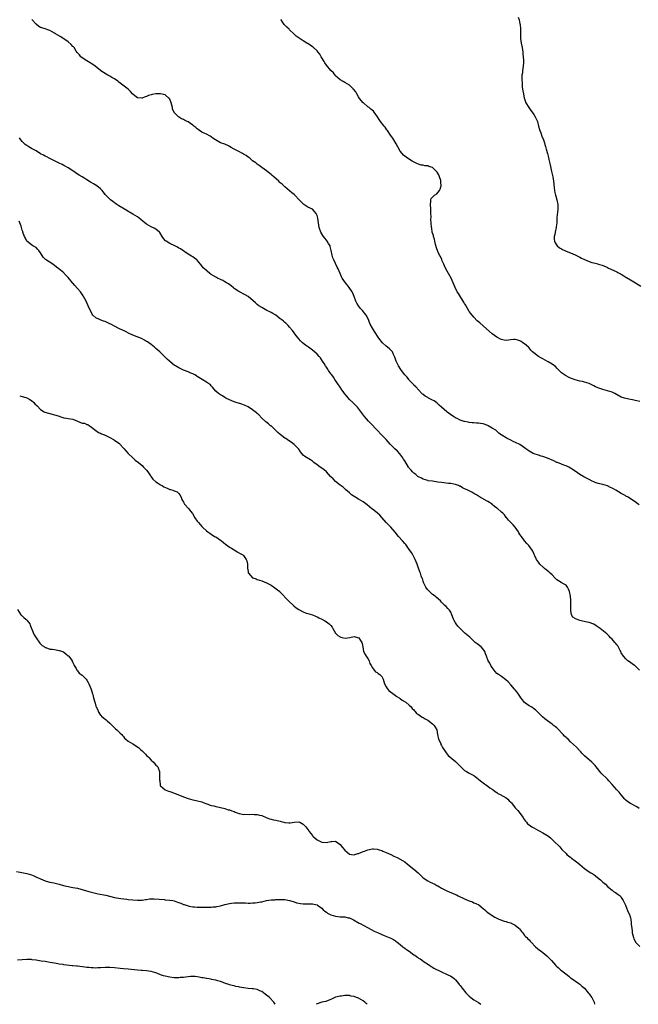
# Model space of a CAD drawing. Units: inches. Extents: x 2571000 to 2574000, y 1509000 to 1512000.
# Drawn here: x 2573138 to 2573406, y 1509000 to 1509427 of the extents above; entities that cross this region are included whole.
import ezdxf

# ---------------------------------------------------------------- set-up
doc = ezdxf.new("R2010")
doc.units = ezdxf.units.IN
doc.header["$MEASUREMENT"] = 0
doc.layers.add('LD25711509_10ft', color=63, linetype='Continuous')

msp = doc.modelspace()

# ---------------------------------------------------------------- linework, layer by layer
at = {"layer": 'LD25711509_10ft'}
for points, elevation in [([(2573406.69, 1509216.69), (2573406.25, 1509217), (2573405, 1509218.01), (2573403, 1509219.32), (2573401.95, 1509219.95), (2573401, 1509220.44), (2573400.66, 1509220.66), (2573399, 1509221.54), (2573396.62, 1509223), (2573395.57, 1509223.57), (2573395, 1509223.92), (2573394.23, 1509224.23), (2573393, 1509224.89), (2573391, 1509225.42), (2573389, 1509225.87), (2573387.58, 1509226.42), (2573387, 1509226.67), (2573386.41, 1509227), (2573385, 1509227.65), (2573382.78, 1509228.78), (2573381, 1509229.82), (2573379, 1509231.23), (2573377, 1509232.6), (2573376.17, 1509233), (2573375, 1509233.55), (2573374.12, 1509233.88), (2573373, 1509234.27), (2573371.27, 1509235), (2573371, 1509235.1), (2573369.7, 1509235.7), (2573367, 1509236.85), (2573365, 1509237.6), (2573364.18, 1509237.82), (2573363, 1509238.21), (2573361.17, 1509238.83), (2573360.79, 1509239), (2573359, 1509239.97), (2573358.38, 1509240.38), (2573357.5, 1509241), (2573357, 1509241.41), (2573355, 1509242.81), (2573354.64, 1509243), (2573352.1, 1509244.1), (2573351, 1509244.72), (2573350.8, 1509244.8), (2573350.44, 1509245), (2573349.43, 1509245.43), (2573349, 1509245.75), (2573347.17, 1509246.83), (2573347, 1509246.91), (2573345.77, 1509247.77), (2573344.49, 1509249), (2573343, 1509249.97), (2573341.22, 1509251), (2573341, 1509251.09), (2573339, 1509251.75), (2573337.91, 1509251.91), (2573337, 1509252.07), (2573336.11, 1509252.11), (2573335, 1509252.19), (2573334.25, 1509252.25), (2573333, 1509252.38), (2573332.47, 1509252.47), (2573331, 1509252.8), (2573330.84, 1509252.84), (2573329, 1509253.46), (2573328.08, 1509253.92), (2573327, 1509254.41), (2573326.63, 1509254.63), (2573325.41, 1509255.41), (2573323.34, 1509257), (2573321.03, 1509259.03), (2573319.97, 1509259.97), (2573318.93, 1509260.93), (2573317.73, 1509261.73), (2573317, 1509262.13), (2573315.33, 1509263), (2573315, 1509263.16), (2573313.87, 1509263.87), (2573313, 1509264.51), (2573312.74, 1509264.74), (2573312.47, 1509265), (2573309.84, 1509267.84), (2573309, 1509268.61), (2573308.82, 1509268.82), (2573308.62, 1509269), (2573307, 1509270.68), (2573306.73, 1509271), (2573306, 1509272), (2573305, 1509273.13), (2573303.57, 1509275), (2573303, 1509275.79), (2573302.57, 1509276.57), (2573302.3, 1509277), (2573301.89, 1509277.89), (2573301.32, 1509279), (2573301, 1509279.84), (2573300.73, 1509280.73), (2573300.12, 1509281.88), (2573299.63, 1509283), (2573299.39, 1509283.39), (2573299, 1509283.74), (2573298.41, 1509284.41), (2573297.57, 1509285), (2573297, 1509285.48), (2573295.29, 1509287), (2573293.77, 1509289), (2573291.88, 1509291.88), (2573291, 1509293.27), (2573290.07, 1509295), (2573289.71, 1509295.71), (2573289.26, 1509297), (2573288.25, 1509299), (2573286.61, 1509301), (2573285.85, 1509301.85), (2573284.92, 1509303), (2573284.21, 1509304.21), (2573283.81, 1509305), (2573283.02, 1509307.02), (2573282.44, 1509308.44), (2573282.17, 1509309), (2573280.91, 1509311), (2573280.08, 1509312.08), (2573279.24, 1509313), (2573277.85, 1509315), (2573277.62, 1509315.62), (2573276.94, 1509317.06), (2573276.09, 1509319), (2573275.7, 1509319.7), (2573274.17, 1509323), (2573273.85, 1509323.85), (2573273.46, 1509325), (2573273.01, 1509326.99), (2573272.7, 1509328.7), (2573272.58, 1509329), (2573271.92, 1509330.08), (2573271.41, 1509331), (2573271, 1509331.41), (2573270.3, 1509332.3), (2573269.8, 1509333), (2573269.45, 1509333.45), (2573269, 1509334.18), (2573268.59, 1509335), (2573267.92, 1509337), (2573267.58, 1509339), (2573267.29, 1509341), (2573267, 1509342.16), (2573266.59, 1509343), (2573265.9, 1509343.9), (2573265, 1509344.9), (2573263, 1509345.82), (2573261.27, 1509347), (2573261.1, 1509347.1), (2573260.06, 1509348.06), (2573259.19, 1509349), (2573257.3, 1509351), (2573257, 1509351.28), (2573256.08, 1509352.08), (2573253, 1509354.58), (2573252.52, 1509355), (2573251.75, 1509355.75), (2573251, 1509356.39), (2573250.7, 1509356.7), (2573250.37, 1509357), (2573248.17, 1509359), (2573247.52, 1509359.52), (2573247, 1509359.99), (2573246.43, 1509360.43), (2573245, 1509361.61), (2573243, 1509363.06), (2573241.85, 1509363.85), (2573241, 1509364.48), (2573240.39, 1509365), (2573239, 1509365.94), (2573238.43, 1509366.43), (2573237.74, 1509367), (2573237.31, 1509367.31), (2573237, 1509367.51), (2573236.14, 1509368.14), (2573235, 1509368.82), (2573234.62, 1509369), (2573233, 1509369.9), (2573230.94, 1509370.94), (2573229.73, 1509371.73), (2573229, 1509372.18), (2573228.46, 1509372.46), (2573227, 1509373.08), (2573225, 1509373.76), (2573222.93, 1509374.93), (2573221.73, 1509375.73), (2573221, 1509376.34), (2573220.55, 1509376.55), (2573219, 1509377.42), (2573218.2, 1509377.8), (2573217, 1509378.33), (2573215.95, 1509379), (2573215.42, 1509379.42), (2573215, 1509379.71), (2573214.36, 1509380.36), (2573213.44, 1509381), (2573213.2, 1509381.2), (2573213, 1509381.35), (2573211, 1509382.75), (2573210.52, 1509383), (2573209.48, 1509383.48), (2573209, 1509383.76), (2573208.17, 1509384.17), (2573206.81, 1509385), (2573205, 1509386.84), (2573204.9, 1509387), (2573204.25, 1509388.25), (2573204.16, 1509389), (2573203.94, 1509390.06), (2573203.62, 1509391), (2573203.48, 1509391.48), (2573202.9, 1509392.9), (2573202.83, 1509393), (2573201, 1509394.46), (2573199, 1509395), (2573197, 1509394.95), (2573195.37, 1509394.63), (2573195, 1509394.48), (2573193.8, 1509394.2), (2573193, 1509393.73), (2573192.36, 1509393.64), (2573191, 1509393.11), (2573190.86, 1509393.14), (2573189, 1509393.28), (2573187.86, 1509394.14), (2573187, 1509394.75), (2573186.82, 1509395), (2573186, 1509396), (2573184.98, 1509397), (2573182.68, 1509398.68), (2573181, 1509399.99), (2573180.45, 1509400.45), (2573179, 1509401.51), (2573177.92, 1509402.08), (2573177, 1509402.6), (2573176.22, 1509403), (2573175.46, 1509403.46), (2573174.27, 1509404.27), (2573173.11, 1509405), (2573173, 1509405.1), (2573170.65, 1509407), (2573169.7, 1509407.7), (2573169, 1509408.04), (2573168.45, 1509408.44), (2573167, 1509409.25), (2573165, 1509410.57), (2573164.51, 1509411), (2573163.85, 1509411.85), (2573163, 1509412.76), (2573162.91, 1509412.91), (2573162.48, 1509413.52), (2573161.52, 1509415), (2573161.28, 1509415.28), (2573161, 1509415.51), (2573160.3, 1509416.3), (2573159, 1509417.44), (2573157, 1509418.85), (2573156.75, 1509419), (2573155.71, 1509419.71), (2573154.44, 1509420.44), (2573153.51, 1509421), (2573153, 1509421.34), (2573151, 1509422.42), (2573150.54, 1509422.54), (2573149, 1509423.1), (2573147.54, 1509423.54), (2573147, 1509423.75), (2573146.22, 1509424.22), (2573145, 1509425.21), (2573143.18, 1509427.18)], 9160), ([(2573407, 1509261.47), (2573405.76, 1509261.76), (2573405, 1509261.96), (2573403.78, 1509262.22), (2573403, 1509262.35), (2573401, 1509262.73), (2573400.33, 1509263), (2573399, 1509263.42), (2573396.17, 1509265), (2573395, 1509265.52), (2573393, 1509266.12), (2573391, 1509266.67), (2573389.26, 1509267.26), (2573387.86, 1509267.86), (2573387, 1509268.32), (2573386.52, 1509268.52), (2573385, 1509269.28), (2573383, 1509269.92), (2573382.12, 1509270.12), (2573381, 1509270.35), (2573379, 1509270.89), (2573377.44, 1509271.44), (2573377, 1509271.64), (2573376.01, 1509272.01), (2573375, 1509272.58), (2573374.72, 1509272.72), (2573374.3, 1509273), (2573373, 1509273.96), (2573372.01, 1509275), (2573371, 1509275.97), (2573370.52, 1509276.52), (2573369.96, 1509277), (2573369, 1509277.72), (2573367.32, 1509278.68), (2573367, 1509278.88), (2573365, 1509279.94), (2573364.29, 1509280.29), (2573363, 1509281.02), (2573361, 1509282.56), (2573360.52, 1509283), (2573359.78, 1509283.78), (2573359, 1509284.73), (2573358.75, 1509285), (2573357, 1509286.45), (2573356.2, 1509287), (2573355.47, 1509287.47), (2573355, 1509287.83), (2573354.13, 1509288.13), (2573353, 1509288.36), (2573352.34, 1509288.34), (2573351, 1509288.17), (2573349, 1509287.99), (2573348.09, 1509288.09), (2573347, 1509288.36), (2573346.55, 1509288.55), (2573345, 1509289.41), (2573343, 1509290.9), (2573340.48, 1509293), (2573339, 1509294.26), (2573337.55, 1509295.55), (2573336.51, 1509296.51), (2573335, 1509298.05), (2573333.66, 1509299.66), (2573333, 1509300.57), (2573332.83, 1509300.83), (2573331.37, 1509303.37), (2573331, 1509303.96), (2573330.64, 1509304.64), (2573330.41, 1509305), (2573329.17, 1509306.83), (2573328.3, 1509308.3), (2573327.8, 1509309), (2573326.89, 1509311), (2573326.07, 1509313), (2573325.14, 1509315), (2573324, 1509317), (2573322.84, 1509319), (2573322.29, 1509320.29), (2573321.91, 1509321), (2573321.13, 1509322.87), (2573321.06, 1509323.06), (2573320.46, 1509324.46), (2573320.15, 1509325), (2573319.41, 1509326.59), (2573319.23, 1509327), (2573319, 1509327.66), (2573318.42, 1509329.58), (2573318.1, 1509331), (2573317.92, 1509331.92), (2573317.55, 1509333), (2573317.47, 1509333.47), (2573316.98, 1509335), (2573316.7, 1509336.7), (2573316.61, 1509337), (2573316.43, 1509339), (2573316.38, 1509340.38), (2573316.41, 1509341.59), (2573316.36, 1509343), (2573316.29, 1509344.29), (2573316.3, 1509345), (2573316.18, 1509347), (2573316.32, 1509348.32), (2573316.31, 1509349), (2573316.51, 1509349.49), (2573317.93, 1509351), (2573319, 1509351.62), (2573320.07, 1509353), (2573320.45, 1509353.55), (2573320.78, 1509355), (2573320.68, 1509356.68), (2573320.73, 1509357), (2573320.64, 1509357.36), (2573320.14, 1509359), (2573319.77, 1509359.77), (2573319.09, 1509361), (2573319, 1509361.13), (2573317, 1509362.93), (2573315.5, 1509363.5), (2573315, 1509363.74), (2573313.79, 1509363.79), (2573313, 1509364.06), (2573312.08, 1509364.08), (2573311, 1509364.45), (2573310.57, 1509364.57), (2573309.62, 1509365), (2573308.21, 1509365.79), (2573306.16, 1509367), (2573305, 1509367.87), (2573304.41, 1509368.41), (2573303.88, 1509369), (2573303, 1509370.14), (2573301.94, 1509371.94), (2573301.26, 1509373.26), (2573300.24, 1509375), (2573299.77, 1509375.77), (2573298.87, 1509377), (2573297.46, 1509379), (2573297.3, 1509379.3), (2573297, 1509379.71), (2573296.5, 1509380.5), (2573296.13, 1509381), (2573294.54, 1509383), (2573293.89, 1509383.89), (2573293.19, 1509385), (2573291.8, 1509387), (2573291.4, 1509387.4), (2573290.33, 1509388.33), (2573289.5, 1509389), (2573289, 1509389.38), (2573287.08, 1509391), (2573287, 1509391.08), (2573285.41, 1509393), (2573285, 1509393.62), (2573284.18, 1509395), (2573283.77, 1509395.77), (2573282.82, 1509397), (2573281, 1509398.72), (2573279, 1509399.92), (2573278.28, 1509400.28), (2573277, 1509401), (2573275, 1509402.83), (2573274.85, 1509403), (2573274.09, 1509404.09), (2573273, 1509405.03), (2573271, 1509407.43), (2573270.36, 1509408.36), (2573270.03, 1509409), (2573269, 1509410.6), (2573268.8, 1509411), (2573268.15, 1509412.15), (2573267.48, 1509413), (2573267, 1509413.57), (2573265.21, 1509415.21), (2573265, 1509415.38), (2573263, 1509416.76), (2573262.84, 1509416.84), (2573262.55, 1509417), (2573261, 1509417.99), (2573259.13, 1509419.13), (2573257.94, 1509419.94), (2573256.95, 1509420.95), (2573256.92, 1509421), (2573255, 1509422.76), (2573254.79, 1509423), (2573253.83, 1509423.83), (2573252.83, 1509424.83), (2573252.67, 1509425), (2573252.08, 1509425.92), (2573251.34, 1509427), (2573251.22, 1509427.22)], 9150), ([(2573354.17, 1509428.17), (2573354.6, 1509427), (2573355, 1509425.33), (2573355.06, 1509425), (2573355.24, 1509423), (2573355.25, 1509422.75), (2573355.24, 1509421), (2573355.27, 1509419), (2573355.52, 1509417), (2573355.9, 1509415), (2573356.25, 1509413), (2573356.31, 1509412.31), (2573356.47, 1509411), (2573356.59, 1509409.41), (2573356.57, 1509409), (2573356.5, 1509408.5), (2573356.43, 1509407), (2573356.12, 1509405), (2573356.06, 1509404.06), (2573355.89, 1509403), (2573355.81, 1509402.19), (2573355.82, 1509401), (2573355.91, 1509399.91), (2573355.9, 1509399), (2573355.98, 1509398.02), (2573356.13, 1509397), (2573356.3, 1509396.3), (2573356.48, 1509395), (2573356.89, 1509393.11), (2573357, 1509392.75), (2573357.48, 1509391.48), (2573357.63, 1509391), (2573358.82, 1509389), (2573359.79, 1509387.79), (2573360.33, 1509387), (2573361, 1509386.04), (2573361.65, 1509385), (2573362.55, 1509383), (2573363.11, 1509381), (2573363.48, 1509379.48), (2573363.63, 1509379), (2573364.03, 1509377.97), (2573364.55, 1509376.55), (2573365.21, 1509375), (2573365.63, 1509373.63), (2573365.87, 1509373), (2573366.08, 1509372.08), (2573366.42, 1509371), (2573366.95, 1509369.05), (2573367.38, 1509367.38), (2573367.57, 1509366.42), (2573368.11, 1509364.11), (2573368.75, 1509361.25), (2573369.24, 1509359), (2573369.59, 1509357), (2573369.75, 1509355.75), (2573369.85, 1509354.15), (2573370.02, 1509353), (2573370.2, 1509352.2), (2573370.42, 1509351), (2573370.53, 1509350.53), (2573370.97, 1509349), (2573371.43, 1509347), (2573371.47, 1509345), (2573371.28, 1509343.28), (2573371.21, 1509342.79), (2573371.04, 1509341), (2573370.94, 1509339), (2573370.76, 1509337.24), (2573370.76, 1509337), (2573370.35, 1509335), (2573370.1, 1509333.9), (2573369.92, 1509333), (2573369.92, 1509331.92), (2573369.98, 1509331), (2573370.25, 1509330.25), (2573371.14, 1509329), (2573372.1, 1509328.1), (2573373, 1509327.65), (2573373.41, 1509327.41), (2573374.8, 1509326.8), (2573375, 1509326.74), (2573377, 1509325.97), (2573379, 1509325.07), (2573380.38, 1509324.38), (2573381, 1509324.05), (2573381.71, 1509323.71), (2573383, 1509323.07), (2573385, 1509322.2), (2573386.16, 1509321.84), (2573387, 1509321.6), (2573388.86, 1509321.14), (2573389, 1509321.12), (2573390.65, 1509320.65), (2573391, 1509320.47), (2573392.07, 1509320.07), (2573393, 1509319.55), (2573393.37, 1509319.37), (2573394.19, 1509319), (2573397, 1509317.79), (2573397.49, 1509317.49), (2573399, 1509316.71), (2573400.02, 1509316.01), (2573401, 1509315.45), (2573401.26, 1509315.26), (2573403, 1509314.25), (2573405.19, 1509313), (2573406.29, 1509312.29), (2573407.46, 1509311.46)], 9140), ([(2573406.92, 1509145), (2573405, 1509146.82), (2573404.78, 1509147), (2573403.74, 1509147.74), (2573402.54, 1509148.54), (2573401.89, 1509149), (2573401, 1509149.8), (2573399.98, 1509151), (2573399, 1509152.53), (2573398.78, 1509153), (2573398.46, 1509153.54), (2573397.44, 1509155.44), (2573397, 1509155.9), (2573396.56, 1509156.56), (2573396.11, 1509157), (2573395, 1509158.34), (2573394.32, 1509159), (2573393.75, 1509159.75), (2573393, 1509160.39), (2573392.69, 1509160.69), (2573389.78, 1509163), (2573389, 1509163.57), (2573388.15, 1509164.15), (2573387, 1509164.85), (2573385, 1509165.64), (2573384.23, 1509165.77), (2573382.2, 1509166.2), (2573381, 1509166.49), (2573379.53, 1509167), (2573379.15, 1509167.15), (2573379, 1509167.29), (2573377.96, 1509167.96), (2573377.38, 1509169), (2573377.15, 1509170.85), (2573377.1, 1509171), (2573377.15, 1509173), (2573377.13, 1509175), (2573377.11, 1509175.11), (2573376.95, 1509177), (2573376.56, 1509179), (2573376.1, 1509180.1), (2573375.7, 1509181), (2573375, 1509181.81), (2573374.22, 1509182.22), (2573372.89, 1509183), (2573371.67, 1509183.67), (2573371, 1509184.2), (2573370.19, 1509185), (2573369, 1509186.23), (2573368.1, 1509187), (2573367.55, 1509187.55), (2573366.44, 1509188.44), (2573365.68, 1509189), (2573365.31, 1509189.31), (2573363.67, 1509191), (2573363.33, 1509191.33), (2573363, 1509191.8), (2573362.22, 1509193), (2573361.49, 1509194.51), (2573361.14, 1509195.14), (2573361, 1509195.53), (2573360.57, 1509196.57), (2573360.35, 1509197), (2573358.8, 1509199), (2573357.92, 1509199.92), (2573357, 1509201.03), (2573355.67, 1509203), (2573355, 1509203.86), (2573354.57, 1509204.57), (2573354.35, 1509205), (2573352.89, 1509207), (2573352.04, 1509208.04), (2573351.04, 1509209), (2573350.08, 1509210.08), (2573349.12, 1509211.12), (2573349, 1509211.24), (2573348.26, 1509212.26), (2573347.53, 1509213), (2573347, 1509213.49), (2573345.16, 1509215.16), (2573345, 1509215.29), (2573344.01, 1509216.01), (2573343, 1509216.87), (2573342.91, 1509216.91), (2573341, 1509218.14), (2573339.15, 1509219.15), (2573339, 1509219.24), (2573337.87, 1509219.87), (2573336.12, 1509221), (2573335, 1509221.64), (2573334.09, 1509222.09), (2573332.39, 1509223), (2573331.43, 1509223.43), (2573331, 1509223.67), (2573330.08, 1509224.08), (2573329, 1509224.74), (2573328.81, 1509224.81), (2573328.39, 1509225), (2573327, 1509225.49), (2573326.37, 1509225.63), (2573325, 1509225.86), (2573324.04, 1509225.96), (2573323, 1509226.05), (2573321, 1509226.29), (2573319.44, 1509226.56), (2573317.11, 1509226.88), (2573315.14, 1509227.14), (2573315, 1509227.17), (2573313, 1509227.76), (2573312.23, 1509228.23), (2573311, 1509228.81), (2573310.74, 1509229), (2573309.79, 1509229.79), (2573309, 1509230.35), (2573308.34, 1509231), (2573307.75, 1509231.75), (2573307, 1509232.59), (2573306.83, 1509232.83), (2573306.69, 1509233), (2573305, 1509235.7), (2573304.51, 1509236.51), (2573304.19, 1509237), (2573302.83, 1509238.83), (2573301.89, 1509239.89), (2573300.7, 1509241), (2573298.74, 1509243), (2573296.94, 1509244.94), (2573294.92, 1509247), (2573293, 1509249), (2573290.14, 1509252.14), (2573289.28, 1509253), (2573287.52, 1509255), (2573285, 1509258.47), (2573284.57, 1509259), (2573283.79, 1509259.79), (2573283, 1509260.54), (2573282.54, 1509261), (2573281, 1509262.42), (2573279.81, 1509263.81), (2573278.92, 1509264.92), (2573278.54, 1509265.46), (2573277.45, 1509267), (2573277.28, 1509267.28), (2573277, 1509267.65), (2573275, 1509270.57), (2573274.68, 1509271), (2573274.03, 1509272.03), (2573273.32, 1509273), (2573273, 1509273.49), (2573271.93, 1509275), (2573271.57, 1509275.57), (2573271, 1509276.38), (2573270.59, 1509277), (2573269.99, 1509277.99), (2573269.31, 1509279), (2573268.4, 1509280.4), (2573267.86, 1509281), (2573267, 1509282.02), (2573265.91, 1509283), (2573265, 1509283.69), (2573263.19, 1509285), (2573261.9, 1509285.9), (2573260.57, 1509287), (2573259.78, 1509287.78), (2573259, 1509288.66), (2573257.73, 1509290.27), (2573257, 1509291.22), (2573256.29, 1509292.29), (2573255, 1509293.74), (2573254.46, 1509294.46), (2573253.86, 1509295), (2573253.44, 1509295.44), (2573253, 1509295.79), (2573252.38, 1509296.38), (2573251.53, 1509297), (2573251, 1509297.42), (2573249, 1509298.87), (2573247.71, 1509299.71), (2573247, 1509300.06), (2573246.4, 1509300.4), (2573245.17, 1509301), (2573243, 1509302.21), (2573241.68, 1509303), (2573241, 1509303.52), (2573240.23, 1509304.23), (2573237, 1509307), (2573235.76, 1509307.76), (2573233, 1509309.18), (2573231, 1509310.58), (2573230.76, 1509310.76), (2573229.68, 1509311.68), (2573228.5, 1509312.5), (2573227.73, 1509313), (2573227, 1509313.46), (2573226.07, 1509313.93), (2573225, 1509314.46), (2573223.79, 1509315), (2573223.26, 1509315.26), (2573223, 1509315.39), (2573222.02, 1509316.02), (2573221, 1509316.62), (2573220.79, 1509316.79), (2573220.48, 1509317), (2573218.04, 1509319), (2573217.54, 1509319.54), (2573217, 1509320.27), (2573216.33, 1509321), (2573215, 1509322.79), (2573214.78, 1509323), (2573213.72, 1509323.72), (2573213, 1509324.2), (2573212.5, 1509324.5), (2573211.75, 1509325), (2573211, 1509325.46), (2573207.69, 1509327.69), (2573207, 1509328.06), (2573206.41, 1509328.41), (2573205.24, 1509329), (2573203, 1509330.09), (2573201.52, 1509331), (2573201.22, 1509331.22), (2573200.27, 1509332.27), (2573199.78, 1509333), (2573198.74, 1509334.74), (2573198.51, 1509335), (2573197.71, 1509335.71), (2573196.52, 1509336.52), (2573195, 1509337.28), (2573193, 1509338.43), (2573192.18, 1509339), (2573191.53, 1509339.53), (2573190.45, 1509340.45), (2573189, 1509341.53), (2573187, 1509342.78), (2573185.57, 1509343.57), (2573185, 1509343.91), (2573184.36, 1509344.36), (2573182.6, 1509345.4), (2573181, 1509346.39), (2573180.06, 1509347), (2573179.45, 1509347.45), (2573179, 1509347.69), (2573178.32, 1509348.32), (2573177.32, 1509349), (2573177, 1509349.26), (2573175.28, 1509351), (2573175, 1509351.34), (2573174.3, 1509352.3), (2573173.69, 1509353), (2573173, 1509353.68), (2573171.33, 1509355), (2573169.93, 1509355.93), (2573169, 1509356.48), (2573168.7, 1509356.7), (2573167, 1509357.72), (2573166.25, 1509358.25), (2573165, 1509358.89), (2573163.74, 1509359.74), (2573163, 1509360.16), (2573161, 1509361.51), (2573159, 1509362.79), (2573158.62, 1509363), (2573157.62, 1509363.62), (2573157, 1509363.92), (2573156.31, 1509364.31), (2573155, 1509364.91), (2573153, 1509365.93), (2573151.25, 1509366.75), (2573150.76, 1509367), (2573149.63, 1509367.63), (2573149, 1509367.89), (2573148.31, 1509368.31), (2573147, 1509368.99), (2573145, 1509370.16), (2573143, 1509371.25), (2573141.92, 1509371.92), (2573141, 1509372.47), (2573140.69, 1509372.69), (2573140.3, 1509373), (2573139, 1509374.32), (2573138.37, 1509375), (2573137.8, 1509375.8)], 9170), ([(2573406.75, 1509085), (2573405.67, 1509085.67), (2573403, 1509087.15), (2573401.89, 1509087.89), (2573401, 1509088.56), (2573400.77, 1509088.77), (2573400.54, 1509089), (2573399, 1509090.81), (2573398.05, 1509092.05), (2573397, 1509093.05), (2573395, 1509095.33), (2573393.57, 1509097), (2573393, 1509097.6), (2573390.32, 1509100.32), (2573388.05, 1509103), (2573387.59, 1509103.59), (2573386.62, 1509104.62), (2573386.22, 1509105), (2573383, 1509107.84), (2573382.43, 1509108.43), (2573381.87, 1509109), (2573381.48, 1509109.48), (2573381, 1509109.98), (2573379.52, 1509111.52), (2573377, 1509113.89), (2573375.87, 1509115), (2573375.42, 1509115.42), (2573375, 1509115.74), (2573374.36, 1509116.35), (2573373.73, 1509117), (2573373, 1509117.72), (2573371.87, 1509119), (2573371.47, 1509119.47), (2573371, 1509119.88), (2573370.42, 1509120.42), (2573369.62, 1509121), (2573369, 1509121.51), (2573366.89, 1509123), (2573365.83, 1509123.83), (2573364.75, 1509124.75), (2573363, 1509126.44), (2573362.46, 1509127), (2573361.69, 1509127.69), (2573361, 1509128.17), (2573360.55, 1509128.55), (2573359.81, 1509129), (2573359, 1509129.46), (2573357, 1509130.99), (2573356.08, 1509132.08), (2573355.44, 1509133), (2573355, 1509133.69), (2573354.03, 1509135), (2573353.61, 1509135.61), (2573353, 1509136.39), (2573352.7, 1509136.7), (2573351, 1509138.62), (2573349.86, 1509139.86), (2573348.82, 1509140.82), (2573347, 1509142.14), (2573345.72, 1509143), (2573345, 1509143.55), (2573344.31, 1509144.31), (2573343, 1509146.11), (2573342.44, 1509147), (2573341.93, 1509147.93), (2573341.24, 1509149), (2573340.45, 1509151), (2573340.06, 1509152.06), (2573339.78, 1509153), (2573339, 1509154.11), (2573338.21, 1509155), (2573337.55, 1509155.55), (2573336.39, 1509156.39), (2573335.6, 1509157), (2573335, 1509157.53), (2573334.26, 1509158.26), (2573333.22, 1509159.22), (2573331.15, 1509161), (2573329.07, 1509163), (2573328.09, 1509164.09), (2573327.31, 1509165), (2573327, 1509165.49), (2573326.43, 1509166.43), (2573326.19, 1509167), (2573325.49, 1509169), (2573325, 1509170.04), (2573324.42, 1509171), (2573323.74, 1509171.74), (2573323, 1509172.51), (2573322.44, 1509173), (2573321, 1509174.51), (2573320.49, 1509175), (2573318.64, 1509176.64), (2573318.19, 1509177), (2573317, 1509177.81), (2573315.81, 1509179), (2573315.4, 1509179.4), (2573315, 1509179.83), (2573314.51, 1509180.51), (2573314.23, 1509181), (2573313.2, 1509183), (2573313.16, 1509183.16), (2573313, 1509183.57), (2573312.65, 1509184.65), (2573312.46, 1509185), (2573312.1, 1509185.9), (2573311.8, 1509187), (2573311.61, 1509187.61), (2573311, 1509189.14), (2573310.5, 1509190.5), (2573310.38, 1509191), (2573309.97, 1509191.97), (2573309.58, 1509193), (2573308.49, 1509195), (2573307.93, 1509195.93), (2573307, 1509197.29), (2573305.73, 1509199), (2573305.41, 1509199.41), (2573305, 1509199.85), (2573304.02, 1509201), (2573302.25, 1509203), (2573300.83, 1509204.83), (2573298.95, 1509207), (2573297, 1509209.01), (2573295.12, 1509211.12), (2573294.13, 1509212.13), (2573293.2, 1509213), (2573293, 1509213.17), (2573291, 1509214.79), (2573290.77, 1509215), (2573288.7, 1509216.7), (2573287, 1509218), (2573285, 1509219.15), (2573283.8, 1509219.8), (2573283, 1509220.27), (2573281.96, 1509221), (2573281, 1509221.89), (2573279.37, 1509223.37), (2573279, 1509223.66), (2573278.3, 1509224.3), (2573277, 1509225.21), (2573275, 1509226.8), (2573273.88, 1509227.88), (2573273, 1509228.77), (2573272.89, 1509228.89), (2573272.81, 1509229), (2573271, 1509230.99), (2573269.96, 1509231.96), (2573268.37, 1509233), (2573267, 1509234.01), (2573265.59, 1509235), (2573265, 1509235.56), (2573264.17, 1509236.17), (2573261.67, 1509237.67), (2573261, 1509238.24), (2573259.7, 1509239.7), (2573259, 1509240.78), (2573258.84, 1509241), (2573257, 1509242.86), (2573255.78, 1509243.78), (2573255, 1509244.22), (2573253.98, 1509245), (2573253.4, 1509245.4), (2573253, 1509245.61), (2573251, 1509247.17), (2573250, 1509248), (2573248.91, 1509249), (2573247, 1509250.87), (2573246.82, 1509251), (2573245.85, 1509251.85), (2573244.74, 1509252.74), (2573243, 1509254.28), (2573241.67, 1509255.67), (2573241, 1509256.23), (2573240.62, 1509256.62), (2573240.17, 1509257), (2573239, 1509257.93), (2573237.11, 1509259.11), (2573237, 1509259.18), (2573235.74, 1509259.74), (2573235, 1509260.05), (2573234.29, 1509260.29), (2573231.92, 1509261), (2573231, 1509261.31), (2573229, 1509262.2), (2573227.35, 1509263), (2573227, 1509263.25), (2573225.88, 1509263.88), (2573225, 1509264.43), (2573224.64, 1509264.64), (2573224.12, 1509265), (2573223, 1509265.94), (2573222.13, 1509267), (2573221.64, 1509267.64), (2573221, 1509268.26), (2573220.66, 1509268.66), (2573219, 1509269.92), (2573217.07, 1509271.07), (2573215, 1509272.36), (2573214.62, 1509272.62), (2573213.94, 1509273), (2573213, 1509273.48), (2573212.17, 1509273.83), (2573211, 1509274.37), (2573209, 1509275.14), (2573207, 1509276.07), (2573205.47, 1509277), (2573205, 1509277.3), (2573203, 1509278.88), (2573202.86, 1509279), (2573201.89, 1509279.89), (2573199, 1509282.76), (2573198.71, 1509283), (2573197.83, 1509283.83), (2573197, 1509284.53), (2573196.75, 1509284.75), (2573196.4, 1509285), (2573195, 1509286.17), (2573193.93, 1509287), (2573193.37, 1509287.37), (2573193, 1509287.55), (2573192.11, 1509288.11), (2573191, 1509288.63), (2573190.76, 1509288.76), (2573187, 1509290.28), (2573185.49, 1509291), (2573183.85, 1509291.85), (2573183, 1509292.23), (2573182.5, 1509292.5), (2573181, 1509293.18), (2573179, 1509294.21), (2573177.43, 1509295), (2573177, 1509295.24), (2573175, 1509296.13), (2573174.34, 1509296.34), (2573172.52, 1509297), (2573171, 1509297.74), (2573169.71, 1509299), (2573169.38, 1509299.38), (2573168.72, 1509300.72), (2573168.26, 1509301.74), (2573167.68, 1509303), (2573166.72, 1509305), (2573165.66, 1509307), (2573165.4, 1509307.4), (2573164.58, 1509308.58), (2573164.28, 1509309), (2573163, 1509310.54), (2573161.83, 1509311.83), (2573161, 1509312.84), (2573160.85, 1509313), (2573159, 1509315.29), (2573157.27, 1509317), (2573157, 1509317.24), (2573154.85, 1509319), (2573153.82, 1509319.82), (2573153, 1509320.54), (2573152.36, 1509321), (2573149.07, 1509323.07), (2573148.08, 1509324.08), (2573147, 1509325.91), (2573146.25, 1509327), (2573145.64, 1509327.64), (2573145, 1509328.23), (2573144.52, 1509328.52), (2573143.64, 1509329), (2573143, 1509329.41), (2573141.02, 1509331.02), (2573140.4, 1509332.4), (2573140.04, 1509333), (2573139.48, 1509334.52), (2573139.33, 1509335), (2573139.23, 1509335.23), (2573139, 1509335.88), (2573138.63, 1509337), (2573138.51, 1509337.49), (2573137.98, 1509339), (2573137.67, 1509339.67)], 9180), ([(2573137.9, 1509263.9), (2573139, 1509263.71), (2573139.57, 1509263.57), (2573141.07, 1509263.07), (2573142.35, 1509262.35), (2573143, 1509261.91), (2573144.08, 1509261), (2573144.53, 1509260.53), (2573145.55, 1509259.55), (2573147, 1509257.97), (2573148.5, 1509257), (2573148.82, 1509256.82), (2573150.4, 1509256.4), (2573152.05, 1509256.05), (2573153, 1509255.74), (2573153.61, 1509255.61), (2573155, 1509255.09), (2573155.31, 1509255), (2573157, 1509254.46), (2573158.24, 1509254.24), (2573159, 1509254.17), (2573160.02, 1509253.98), (2573161, 1509253.77), (2573162.93, 1509252.93), (2573165, 1509252.16), (2573166.03, 1509252.03), (2573167, 1509251.58), (2573167.5, 1509251.5), (2573168.18, 1509251), (2573169, 1509250.53), (2573169.85, 1509249.85), (2573170.93, 1509248.93), (2573172.1, 1509248.1), (2573173, 1509247.75), (2573173.47, 1509247.47), (2573174.65, 1509247), (2573174.88, 1509246.88), (2573175, 1509246.85), (2573175.28, 1509246.72), (2573177, 1509245.84), (2573178.56, 1509245), (2573178.83, 1509244.83), (2573179, 1509244.75), (2573181, 1509243.37), (2573181.21, 1509243.21), (2573181.42, 1509243), (2573183, 1509241.29), (2573183.25, 1509241), (2573184.02, 1509240.02), (2573185, 1509238.97), (2573186.99, 1509236.99), (2573188.04, 1509236.04), (2573189.44, 1509235), (2573191, 1509233.67), (2573191.71, 1509233), (2573192.33, 1509232.33), (2573193, 1509231.65), (2573193.51, 1509231), (2573194.7, 1509229.3), (2573194.93, 1509228.93), (2573195, 1509228.86), (2573195.75, 1509227.75), (2573197, 1509226.71), (2573197.76, 1509226.24), (2573199, 1509225.4), (2573199.67, 1509225), (2573200.52, 1509224.52), (2573201.92, 1509223.92), (2573203, 1509223.39), (2573203.33, 1509223.33), (2573204.32, 1509223), (2573205, 1509222.72), (2573206.3, 1509222.3), (2573207, 1509221.56), (2573207.4, 1509221), (2573208.02, 1509220.02), (2573208.3, 1509219), (2573209, 1509217.77), (2573209.46, 1509217), (2573211.29, 1509215), (2573212.02, 1509213.98), (2573212.86, 1509212.86), (2573213.92, 1509211), (2573215, 1509209.51), (2573215.45, 1509209), (2573216.2, 1509208.2), (2573217, 1509207.22), (2573217.3, 1509207), (2573219, 1509205.41), (2573219.61, 1509205), (2573220.42, 1509204.42), (2573221, 1509203.96), (2573222.49, 1509203), (2573223, 1509202.72), (2573225, 1509201.4), (2573225.48, 1509201), (2573226.36, 1509200.36), (2573227.44, 1509199.44), (2573228.02, 1509199), (2573229, 1509198.33), (2573229.83, 1509197.83), (2573231, 1509197.11), (2573231.22, 1509197), (2573232.35, 1509196.35), (2573233.6, 1509195.6), (2573234.68, 1509195), (2573235, 1509194.71), (2573236.2, 1509193), (2573236.41, 1509192.41), (2573236.71, 1509191), (2573236.78, 1509189.22), (2573237, 1509187.81), (2573237.12, 1509187.12), (2573237.17, 1509187), (2573239, 1509185.05), (2573239.08, 1509185), (2573240.53, 1509184.53), (2573241, 1509184.34), (2573242.05, 1509184.05), (2573243, 1509183.73), (2573245, 1509182.89), (2573246.23, 1509182.23), (2573247, 1509181.77), (2573248.69, 1509180.69), (2573249.82, 1509179.82), (2573250.74, 1509179), (2573251, 1509178.75), (2573254.53, 1509175), (2573256.81, 1509172.81), (2573257.94, 1509171.94), (2573259, 1509171.27), (2573261, 1509170.26), (2573262.26, 1509169.74), (2573263, 1509169.51), (2573264.95, 1509168.95), (2573266.33, 1509168.33), (2573267, 1509168.09), (2573267.66, 1509167.66), (2573269, 1509167.03), (2573270.28, 1509166.28), (2573271, 1509165.96), (2573272.28, 1509165), (2573272.67, 1509164.67), (2573273, 1509164.3), (2573273.56, 1509163.56), (2573273.84, 1509163), (2573274.9, 1509161), (2573274.94, 1509160.94), (2573275.93, 1509159.93), (2573277, 1509159.35), (2573277.26, 1509159.26), (2573278.38, 1509159), (2573279.13, 1509158.87), (2573281.18, 1509159.18), (2573283, 1509159.6), (2573283.45, 1509159.45), (2573285.02, 1509159.02), (2573285.79, 1509157.79), (2573286.45, 1509157), (2573286.5, 1509156.5), (2573286.89, 1509155), (2573287.11, 1509153), (2573287.8, 1509151.8), (2573288.28, 1509151), (2573289, 1509150), (2573289.58, 1509149), (2573289.9, 1509147.9), (2573290.45, 1509147), (2573291, 1509146.02), (2573291.76, 1509145), (2573292.27, 1509144.27), (2573293, 1509143.98), (2573293.46, 1509143.46), (2573294.27, 1509143), (2573294.57, 1509142.57), (2573295, 1509142.16), (2573295.68, 1509141), (2573295.96, 1509139.96), (2573296.26, 1509139), (2573297, 1509137.66), (2573297.35, 1509137), (2573298.11, 1509136.11), (2573299, 1509135.38), (2573299.2, 1509135.2), (2573301, 1509134.02), (2573301.58, 1509133.58), (2573302.54, 1509133), (2573302.78, 1509132.78), (2573303, 1509132.65), (2573303.89, 1509131.89), (2573305.15, 1509131.15), (2573305.44, 1509131), (2573307, 1509129.77), (2573307.83, 1509129), (2573308.29, 1509128.29), (2573309, 1509127.67), (2573309.24, 1509127.24), (2573309.51, 1509127), (2573310.17, 1509126.17), (2573311, 1509125.74), (2573311.95, 1509125), (2573312.57, 1509124.57), (2573313, 1509124.45), (2573313.8, 1509123.8), (2573315, 1509123.22), (2573317, 1509121.67), (2573317.77, 1509121), (2573318.15, 1509120.15), (2573318.9, 1509119), (2573319.2, 1509117), (2573319.73, 1509115), (2573320.33, 1509113.67), (2573320.61, 1509113), (2573320.71, 1509112.71), (2573321, 1509112.23), (2573321.4, 1509111.4), (2573323, 1509109.04), (2573323.9, 1509107.9), (2573327, 1509105.31), (2573329.2, 1509103.2), (2573329.37, 1509103), (2573331, 1509101.48), (2573331.79, 1509101), (2573332.52, 1509100.52), (2573333, 1509100.23), (2573333.86, 1509099.86), (2573335, 1509099.26), (2573335.45, 1509099), (2573337.87, 1509097), (2573338.46, 1509096.46), (2573339, 1509096.03), (2573339.59, 1509095.59), (2573340.49, 1509095), (2573341, 1509094.58), (2573341.93, 1509093.93), (2573343, 1509093.31), (2573343.38, 1509093), (2573344.25, 1509092.25), (2573345, 1509091.95), (2573345.44, 1509091.44), (2573346.38, 1509091), (2573347.67, 1509090.33), (2573349, 1509089.51), (2573349.68, 1509089), (2573350.32, 1509088.32), (2573351, 1509087.67), (2573351.33, 1509087.33), (2573353, 1509085.3), (2573354.12, 1509084.12), (2573356.38, 1509081), (2573356.6, 1509080.6), (2573357.42, 1509079.42), (2573357.82, 1509079), (2573358.35, 1509078.35), (2573359, 1509077.89), (2573360.15, 1509077), (2573360.69, 1509076.69), (2573361, 1509076.57), (2573363, 1509075.44), (2573363.3, 1509075.3), (2573365, 1509074.38), (2573366.61, 1509073.39), (2573367, 1509073.19), (2573368.26, 1509072.26), (2573369.22, 1509071.22), (2573370.26, 1509070.26), (2573371.54, 1509069), (2573372.26, 1509068.26), (2573373.19, 1509067.19), (2573375, 1509065.36), (2573375.4, 1509065), (2573376.29, 1509064.29), (2573377, 1509063.79), (2573377.42, 1509063.42), (2573379, 1509062.26), (2573380.8, 1509060.8), (2573381, 1509060.62), (2573383, 1509058.9), (2573385, 1509057.47), (2573385.7, 1509057), (2573387, 1509056.24), (2573387.75, 1509055.75), (2573388.66, 1509055), (2573390.02, 1509054.02), (2573391, 1509053.04), (2573392.1, 1509052.1), (2573393.15, 1509051), (2573395, 1509049.47), (2573395.64, 1509049), (2573396.45, 1509048.45), (2573397, 1509048.04), (2573397.64, 1509047.64), (2573398.45, 1509047), (2573398.73, 1509046.73), (2573399, 1509046.38), (2573399.82, 1509045), (2573400.19, 1509044.19), (2573400.75, 1509043), (2573401, 1509042.55), (2573402.02, 1509040.02), (2573402.53, 1509039), (2573403, 1509037.54), (2573403.13, 1509037), (2573403.32, 1509035.32), (2573403.34, 1509034.66), (2573403.49, 1509033), (2573403.69, 1509031.69), (2573403.75, 1509031), (2573404.23, 1509029), (2573404.42, 1509028.42), (2573405.09, 1509027.09), (2573405.15, 1509027), (2573407, 1509025.03)], 9190), ([(2573137, 1509171.23), (2573138.42, 1509169), (2573138.69, 1509168.69), (2573139, 1509168.47), (2573139.74, 1509167.74), (2573140.61, 1509167), (2573141, 1509166.64), (2573141.79, 1509165.79), (2573142.24, 1509165), (2573142.48, 1509164.48), (2573143.09, 1509163.09), (2573144.25, 1509160.25), (2573145.02, 1509159), (2573146.72, 1509156.72), (2573147.69, 1509155.69), (2573148.68, 1509155), (2573149, 1509154.76), (2573149.28, 1509154.72), (2573151, 1509154.09), (2573151.96, 1509154.04), (2573153, 1509153.85), (2573155, 1509153.52), (2573156.62, 1509153), (2573157, 1509152.79), (2573157.98, 1509151.98), (2573159, 1509151.23), (2573159.21, 1509151), (2573160.64, 1509149), (2573160.75, 1509148.75), (2573161, 1509148.32), (2573161.36, 1509147.36), (2573161.55, 1509147), (2573162.35, 1509145.65), (2573162.66, 1509145), (2573162.78, 1509144.78), (2573163, 1509144.62), (2573163.69, 1509143.69), (2573165, 1509142.73), (2573166.73, 1509141), (2573167, 1509140.67), (2573167.63, 1509139.63), (2573167.94, 1509139), (2573168.78, 1509137), (2573169.3, 1509135.3), (2573169.41, 1509135), (2573169.59, 1509134.41), (2573169.91, 1509133), (2573170.49, 1509131), (2573170.65, 1509130.65), (2573171, 1509129.36), (2573171.14, 1509129), (2573171.77, 1509127.77), (2573172.03, 1509127), (2573173, 1509125.45), (2573173.23, 1509125.23), (2573173.43, 1509125), (2573174.32, 1509124.32), (2573175, 1509123.71), (2573175.43, 1509123.43), (2573175.94, 1509123), (2573177, 1509121.96), (2573178.04, 1509121), (2573178.46, 1509120.47), (2573179, 1509119.95), (2573179.45, 1509119.45), (2573180.02, 1509119), (2573181, 1509118.18), (2573181.58, 1509117.58), (2573182.23, 1509117), (2573182.56, 1509116.56), (2573183, 1509116.13), (2573183.45, 1509115.45), (2573183.94, 1509115), (2573185, 1509114.1), (2573187, 1509112.95), (2573189.4, 1509111.4), (2573189.86, 1509111), (2573190.42, 1509110.42), (2573191, 1509109.91), (2573192.46, 1509108.46), (2573193, 1509107.97), (2573193.5, 1509107.5), (2573193.95, 1509107), (2573195, 1509105.9), (2573196.02, 1509105), (2573196.43, 1509104.43), (2573197, 1509103.76), (2573197.39, 1509103.39), (2573197.84, 1509103), (2573198.16, 1509102.16), (2573198.52, 1509101), (2573198.62, 1509100.62), (2573198.64, 1509099), (2573198.63, 1509097.37), (2573198.69, 1509097), (2573198.85, 1509095), (2573198.9, 1509094.9), (2573199, 1509094.79), (2573201, 1509093.03), (2573201.05, 1509093), (2573202.51, 1509092.51), (2573203, 1509092.29), (2573203.97, 1509091.97), (2573205, 1509091.55), (2573205.41, 1509091.41), (2573206.49, 1509091), (2573209, 1509089.97), (2573211, 1509089.25), (2573213, 1509088.71), (2573214.43, 1509088.43), (2573217, 1509087.78), (2573217.54, 1509087.54), (2573219.17, 1509087), (2573221, 1509086.3), (2573222.11, 1509086.11), (2573223, 1509085.86), (2573224.47, 1509085.53), (2573225, 1509085.44), (2573226.91, 1509084.91), (2573227, 1509084.9), (2573228.43, 1509084.43), (2573229, 1509084.37), (2573229.94, 1509083.94), (2573231, 1509083.59), (2573231.37, 1509083.37), (2573232.29, 1509083), (2573233, 1509082.75), (2573233.27, 1509082.73), (2573235, 1509082.38), (2573235.59, 1509082.41), (2573237.63, 1509082.37), (2573239, 1509082.46), (2573239.65, 1509082.35), (2573241, 1509082.35), (2573241.96, 1509082.04), (2573243, 1509081.85), (2573244.86, 1509081), (2573246.39, 1509080.39), (2573247, 1509080.31), (2573248, 1509080), (2573249, 1509079.88), (2573251, 1509079.43), (2573251.37, 1509079.37), (2573252.58, 1509079), (2573253, 1509078.9), (2573254.76, 1509078.76), (2573255, 1509078.69), (2573255.32, 1509078.68), (2573257, 1509078.98), (2573259, 1509079.2), (2573259.12, 1509079.12), (2573259.41, 1509079), (2573261, 1509078.19), (2573261.53, 1509077.53), (2573262.04, 1509077), (2573263, 1509075.84), (2573263.32, 1509075.32), (2573263.54, 1509075), (2573265, 1509073.2), (2573265.19, 1509073), (2573266.12, 1509072.12), (2573267, 1509071.35), (2573269, 1509070.29), (2573271, 1509070.2), (2573271.7, 1509070.3), (2573273, 1509070.69), (2573273.32, 1509070.68), (2573275, 1509070.74), (2573277, 1509069.27), (2573277.99, 1509067.99), (2573279, 1509066.81), (2573281, 1509065.12), (2573281.89, 1509065), (2573283, 1509064.88), (2573283.42, 1509065), (2573284.62, 1509065.38), (2573285, 1509065.48), (2573287, 1509066.32), (2573287.53, 1509066.47), (2573289, 1509067.02), (2573291, 1509067.46), (2573291.43, 1509067.43), (2573293, 1509067.29), (2573293.84, 1509067), (2573295, 1509066.65), (2573295.53, 1509066.47), (2573297, 1509065.9), (2573299, 1509064.97), (2573300.32, 1509064.32), (2573301, 1509063.95), (2573301.66, 1509063.66), (2573305, 1509061.74), (2573306.02, 1509061), (2573307.69, 1509059.69), (2573309, 1509058.61), (2573310.84, 1509057), (2573312.81, 1509055), (2573313, 1509054.86), (2573315, 1509053.55), (2573316.07, 1509053), (2573316.71, 1509052.71), (2573317, 1509052.56), (2573318.08, 1509052.08), (2573319, 1509051.6), (2573319.41, 1509051.41), (2573320.03, 1509051), (2573321, 1509050.42), (2573323, 1509049.33), (2573324.64, 1509048.64), (2573325, 1509048.45), (2573326.07, 1509048.07), (2573327, 1509047.6), (2573327.43, 1509047.43), (2573328.23, 1509047), (2573331, 1509045.74), (2573332.57, 1509045), (2573333, 1509044.82), (2573334.38, 1509044.38), (2573335, 1509044.09), (2573335.8, 1509043.8), (2573337.09, 1509043.09), (2573339, 1509041.6), (2573339.72, 1509041), (2573340.38, 1509040.38), (2573341, 1509039.88), (2573343, 1509038.53), (2573344.17, 1509037.83), (2573345, 1509037.37), (2573345.83, 1509037), (2573346.67, 1509036.67), (2573347, 1509036.49), (2573348.12, 1509036.12), (2573349, 1509035.95), (2573349.62, 1509035.62), (2573351, 1509035.33), (2573351.2, 1509035.2), (2573353, 1509034.26), (2573354.59, 1509033), (2573354.76, 1509032.76), (2573355.65, 1509031.65), (2573356.23, 1509031), (2573357, 1509029.87), (2573357.41, 1509029.41), (2573357.93, 1509029), (2573358.44, 1509028.44), (2573359, 1509027.92), (2573359.44, 1509027.44), (2573359.88, 1509027), (2573361.8, 1509025), (2573363.55, 1509023.55), (2573364.27, 1509023), (2573365, 1509022.42), (2573365.77, 1509021.77), (2573366.71, 1509021), (2573367, 1509020.71), (2573367.8, 1509019.8), (2573368.63, 1509019), (2573370.48, 1509017), (2573370.76, 1509016.76), (2573371.76, 1509015.76), (2573372.61, 1509015), (2573373, 1509014.67), (2573376.18, 1509012.18), (2573377, 1509011.52), (2573377.27, 1509011.27), (2573380.51, 1509009), (2573381, 1509008.68), (2573381.93, 1509007.93), (2573382.97, 1509006.97), (2573384.67, 1509005), (2573385, 1509004.53), (2573385.67, 1509003.67), (2573386.14, 1509003), (2573387.15, 1509001), (2573387.37, 1509000)], 9200), ([(2573136.46, 1509057.54), (2573138.87, 1509057.13), (2573141, 1509056.69), (2573143, 1509056.12), (2573143.82, 1509055.82), (2573145.22, 1509055.22), (2573145.65, 1509055), (2573147, 1509054.36), (2573149, 1509053.56), (2573149.46, 1509053.46), (2573151, 1509052.97), (2573152.69, 1509052.69), (2573155, 1509052.14), (2573155.87, 1509051.87), (2573157.46, 1509051.46), (2573159, 1509051.1), (2573161, 1509050.74), (2573163, 1509050.33), (2573167.86, 1509049), (2573171.99, 1509047.99), (2573175.33, 1509047.33), (2573179, 1509046.36), (2573181.86, 1509045.86), (2573184.37, 1509045.63), (2573185, 1509045.53), (2573187, 1509045.36), (2573189, 1509045.22), (2573191, 1509045.2), (2573192.55, 1509045.45), (2573193, 1509045.49), (2573194.26, 1509045.74), (2573196.2, 1509045.8), (2573200.6, 1509045.4), (2573201, 1509045.39), (2573203, 1509045.24), (2573204.32, 1509045), (2573205, 1509044.85), (2573206.34, 1509044.34), (2573207.81, 1509043.81), (2573209, 1509043.29), (2573209.24, 1509043.24), (2573211, 1509042.67), (2573211.39, 1509042.61), (2573213, 1509042.31), (2573213.75, 1509042.25), (2573215, 1509042.11), (2573215.89, 1509042.11), (2573217, 1509042.08), (2573217.92, 1509042.08), (2573219, 1509042.11), (2573219.89, 1509042.11), (2573221, 1509042.14), (2573221.75, 1509042.25), (2573223, 1509042.33), (2573223.51, 1509042.49), (2573225, 1509042.75), (2573227, 1509043.31), (2573229, 1509043.78), (2573229.87, 1509043.87), (2573231, 1509044.01), (2573233, 1509044.03), (2573234.02, 1509044.02), (2573235, 1509043.95), (2573235.95, 1509043.95), (2573237, 1509043.88), (2573237.94, 1509043.94), (2573239, 1509043.96), (2573240.09, 1509044.09), (2573241, 1509044.17), (2573242.43, 1509044.43), (2573243, 1509044.51), (2573244.98, 1509044.98), (2573247, 1509045.34), (2573248.61, 1509045.39), (2573249, 1509045.44), (2573250.58, 1509045.42), (2573251, 1509045.48), (2573252.57, 1509045.43), (2573253, 1509045.46), (2573255, 1509045.1), (2573256.54, 1509044.54), (2573257, 1509044.44), (2573258.04, 1509044.04), (2573259, 1509043.85), (2573259.73, 1509043.73), (2573261, 1509043.57), (2573261.62, 1509043.61), (2573263, 1509043.56), (2573263.63, 1509043.63), (2573265, 1509043.56), (2573265.51, 1509043.51), (2573267, 1509043.12), (2573267.2, 1509043), (2573269, 1509041.64), (2573269.64, 1509041), (2573270.35, 1509040.35), (2573271, 1509039.95), (2573271.54, 1509039.54), (2573272.58, 1509039), (2573273, 1509038.8), (2573275, 1509038.19), (2573277, 1509037.99), (2573277.97, 1509037.97), (2573279, 1509037.91), (2573280.42, 1509037.58), (2573281, 1509037.49), (2573282.7, 1509036.7), (2573285.22, 1509035.22), (2573285.61, 1509035), (2573290.42, 1509032.42), (2573291.75, 1509031.75), (2573293.12, 1509031.12), (2573294.52, 1509030.52), (2573295, 1509030.35), (2573296.1, 1509029.9), (2573298.25, 1509029), (2573299, 1509028.66), (2573300.07, 1509028.07), (2573301, 1509027.52), (2573301.68, 1509027), (2573303, 1509025.89), (2573304.14, 1509025), (2573304.6, 1509024.6), (2573305, 1509024.4), (2573305.81, 1509023.81), (2573307, 1509022.98), (2573309, 1509021.49), (2573309.32, 1509021.32), (2573310.48, 1509020.48), (2573311, 1509020.05), (2573311.67, 1509019.67), (2573312.67, 1509019), (2573313, 1509018.75), (2573315.72, 1509017), (2573316.46, 1509016.46), (2573317, 1509016.16), (2573317.68, 1509015.68), (2573321, 1509014.08), (2573323.4, 1509013), (2573325, 1509012.23), (2573325.74, 1509011.74), (2573326.63, 1509011), (2573327, 1509010.64), (2573328.28, 1509009), (2573328.58, 1509008.58), (2573329, 1509008.12), (2573329.88, 1509007), (2573331.59, 1509005), (2573332.27, 1509004.27), (2573333, 1509003.54), (2573333.63, 1509003), (2573335, 1509002.01), (2573337, 1509000.81), (2573338, 1509000)], 9210), ([(2573248.82, 1509000), (2573248.53, 1509000.53), (2573248.25, 1509001), (2573246.26, 1509003), (2573245.57, 1509003.57), (2573244.43, 1509004.43), (2573243.71, 1509005), (2573243, 1509005.49), (2573242.15, 1509005.85), (2573241, 1509006.42), (2573239.33, 1509006.67), (2573239, 1509006.74), (2573238.75, 1509006.75), (2573237, 1509006.89), (2573235.12, 1509007.12), (2573235, 1509007.15), (2573233.37, 1509007.37), (2573233, 1509007.51), (2573231.72, 1509007.72), (2573231, 1509007.98), (2573230.14, 1509008.14), (2573229, 1509008.51), (2573228.6, 1509008.6), (2573227.2, 1509009), (2573226.89, 1509009.11), (2573225, 1509009.89), (2573223.84, 1509010.16), (2573223, 1509010.53), (2573221.17, 1509010.83), (2573221, 1509010.88), (2573219.16, 1509011.16), (2573219, 1509011.16), (2573217.48, 1509011.48), (2573217, 1509011.55), (2573215.84, 1509011.84), (2573215, 1509011.97), (2573214.08, 1509012.08), (2573213, 1509012.12), (2573212.09, 1509012.09), (2573211, 1509011.95), (2573209.83, 1509011.83), (2573209, 1509011.67), (2573207.6, 1509011.6), (2573207, 1509011.52), (2573205.55, 1509011.55), (2573205, 1509011.53), (2573203, 1509011.72), (2573201, 1509012.14), (2573200.37, 1509012.37), (2573199, 1509012.82), (2573197.48, 1509013.48), (2573197, 1509013.64), (2573195, 1509014.28), (2573193, 1509014.58), (2573191, 1509014.65), (2573190.68, 1509014.68), (2573189, 1509014.76), (2573185, 1509015.29), (2573183, 1509015.46), (2573181.54, 1509015.54), (2573179, 1509015.8), (2573177, 1509015.95), (2573175, 1509015.91), (2573173, 1509015.76), (2573171.75, 1509015.75), (2573171, 1509015.71), (2573169.79, 1509015.79), (2573169, 1509015.81), (2573167.94, 1509015.94), (2573167, 1509016.01), (2573166.15, 1509016.15), (2573163, 1509016.54), (2573162.56, 1509016.56), (2573161, 1509016.74), (2573160.75, 1509016.75), (2573157, 1509017.18), (2573156.78, 1509017.22), (2573155, 1509017.44), (2573154.45, 1509017.55), (2573153, 1509017.8), (2573151, 1509018.17), (2573149.62, 1509018.38), (2573149, 1509018.5), (2573147.23, 1509018.77), (2573145, 1509019.14), (2573143.35, 1509019.35), (2573143, 1509019.4), (2573141, 1509019.41), (2573139, 1509019.27), (2573137, 1509019.22)], 9220), ([(2573288.71, 1509000), (2573288.31, 1509000.31), (2573287.64, 1509001), (2573287, 1509001.49), (2573285, 1509002.63), (2573284.11, 1509003), (2573283, 1509003.35), (2573281.6, 1509003.6), (2573281, 1509003.78), (2573279.76, 1509003.76), (2573279, 1509003.87), (2573277.6, 1509003.6), (2573277, 1509003.6), (2573275, 1509003.05), (2573273.56, 1509002.44), (2573272.26, 1509001.74), (2573271, 1509001.34), (2573270.77, 1509001.23), (2573269, 1509000.87), (2573267, 1509000.25), (2573266.5, 1509000)], 9220)]:
    msp.add_lwpolyline(points, dxfattribs=dict(at, elevation=elevation))

doc.saveas('drawing.dxf')
